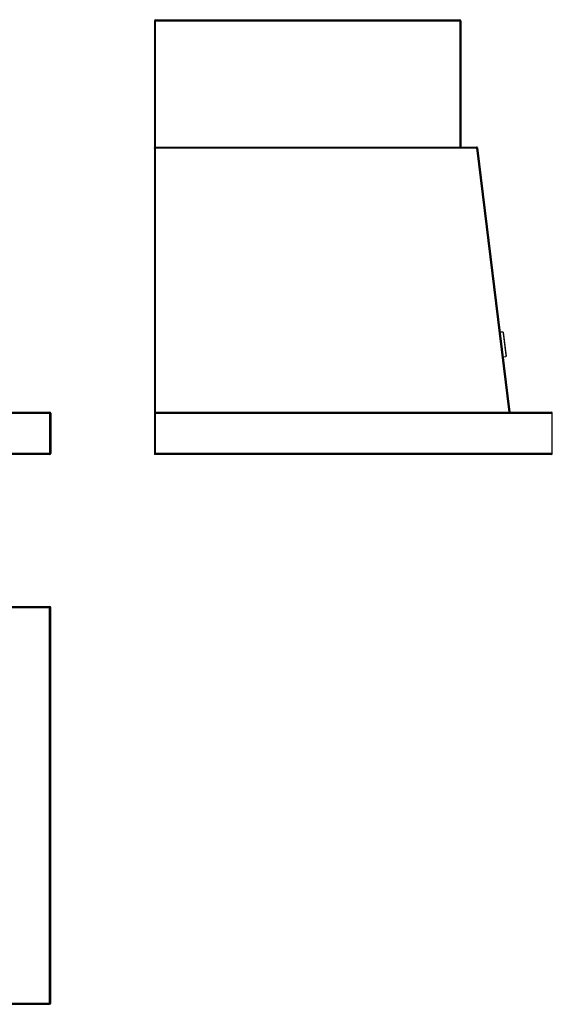
# Model space of a CAD drawing. Units: millimetres. Extents: x 13 to 2958, y 41 to 1898.
# Drawn here: x 1954 to 2958, y 41 to 1898 of the extents above; entities that cross this region are included whole.
import ezdxf

# ---------------------------------------------------------------- set-up
doc = ezdxf.new("R2010")
doc.units = ezdxf.units.MM
doc.header["$LTSCALE"] = 165
doc.layers.get('0').update_dxf_attribs({"linetype": 'CONTINUOUS'})

msp = doc.modelspace()

# ---------------------------------------------------------------- linework, layer by layer
at = {"color": 7, "linetype": 'CONTINUOUS'}
for p, q in [((2208.4, 1895.9), (2208.4, 1077.9)), ((2210.4, 1897.9), (2783.9, 1897.9)), ((2785.9, 1895.9), (2785.9, 1657.9)), ((2210.4, 1657.9), (2815.2, 1657.9)), ((2817.2, 1656.2), (2878.4, 1157.9)), ((2865.4, 1309), (2859.9, 1308.7)), ((2865.9, 1308.6), (2871.4, 1263.7)), ((2865.6, 1262.1), (2871, 1263.1)), ((14.9, 1157.9), (2010.9, 1157.9)), ((2012.9, 1155.9), (2012.9, 1079.9)), ((2210.4, 1157.9), (2956.4, 1157.9)), ((2958.4, 1079.9), (2958.4, 1155.9)), ((2010.9, 1077.9), (14.9, 1077.9)), ((2208.4, 1077.9), (2210.4, 1079.9)), ((2956.4, 1077.9), (2208.4, 1077.9)), ((14.9, 791.4), (2010.9, 791.4)), ((2012.9, 43.4), (2012.9, 789.4)), ((12.9, 41.4), (2010.9, 41.4))]:
    msp.add_line(p, q, dxfattribs=at)
at = {"color": 9, "linetype": 'CONTINUOUS'}
for p, q in [((2208.4, 1895.9), (2785.9, 1895.9)), ((2210.4, 1079.9), (2210.4, 1897.9)), ((2783.9, 1897.9), (2783.9, 1657.9)), ((2210.4, 1656.2), (2815.2, 1656.2)), ((2815.2, 1657.9), (2815.2, 1656.2)), ((2815.2, 1656.2), (2876.4, 1157.9)), ((2865.4, 1309), (2865.7, 1306.3)), ((2865.7, 1306.3), (2867.5, 1291.6)), ((2867.5, 1291.6), (2867.6, 1291.4)), ((2867.6, 1291.4), (2867.8, 1289.6)), ((2867.8, 1289.6), (2868.2, 1286.6)), ((2868.2, 1286.6), (2868.2, 1286.1)), ((2868.2, 1286.1), (2868.3, 1285.6)), ((2868.3, 1285.6), (2868.6, 1282.6)), ((2868.6, 1282.6), (2868.9, 1280.7)), ((2868.9, 1280.7), (2868.9, 1280.5)), ((2868.9, 1280.5), (2870.7, 1265.8)), ((2870.7, 1265.8), (2871, 1263.1)), ((12.9, 1155.9), (2012.9, 1155.9)), ((2010.9, 1157.9), (2010.9, 1077.9)), ((2208.4, 1155.9), (2958.4, 1155.9)), ((2012.9, 1079.9), (12.9, 1079.9)), ((2958.4, 1079.9), (2210.4, 1079.9)), ((1815.4, 789.4), (2012.9, 789.4)), ((2010.9, 41.4), (2010.9, 791.4)), ((14.9, 43.4), (2012.9, 43.4))]:
    msp.add_line(p, q, dxfattribs=at)
at = {"color": 7, "linetype": 'CONTINUOUS'}
for centre, radius, start, end in [((2210.4, 1895.9), 2, 90, 180), ((2783.9, 1895.9), 2, 0, 90), ((2210.4, 1655.9), 2, 90, 180), ((2815.2, 1655.9), 2, 7, 90), ((2865.4, 1308.5), 0.5, 7, 93), ((2870.9, 1263.6), 0.5, 281, 7), ((2010.9, 1155.9), 2, 0, 90), ((2210.4, 1155.9), 2, 90, 180), ((2956.4, 1155.9), 2, 0, 90), ((2010.9, 1079.9), 2, 270, 360), ((2956.4, 1079.9), 2, 270, 360), ((2010.9, 789.4), 2, 0, 90), ((2010.9, 43.4), 2, 270, 360)]:
    msp.add_arc(centre, radius, start, end, dxfattribs=at)
at = {"color": 9, "linetype": 'CONTINUOUS'}
for points, knots in [([(2208.4, 1655.9), (2208.4, 1656.2), (2209.4, 1656.1), (2209.9, 1656.2), (2210.4, 1656.2)], [0, 0, 0, 0, 0.301371, 1, 1, 1, 1]), ([(2815.2, 1656.2), (2815.4, 1656.2), (2815.9, 1656.3), (2816.5, 1656.3), (2816.9, 1656.3)], [0, 0, 0, 0, 0.298568, 1, 1, 1, 1]), ([(2816.9, 1656.3), (2817, 1656.3), (2817.1, 1656.3), (2817.2, 1656.2), (2817.2, 1656.2)], [0, 0, 0, 0, 0.689717, 1, 1, 1, 1])]:
    msp.add_open_spline(points, degree=3, knots=knots, dxfattribs=at)

doc.saveas('drawing.dxf')
